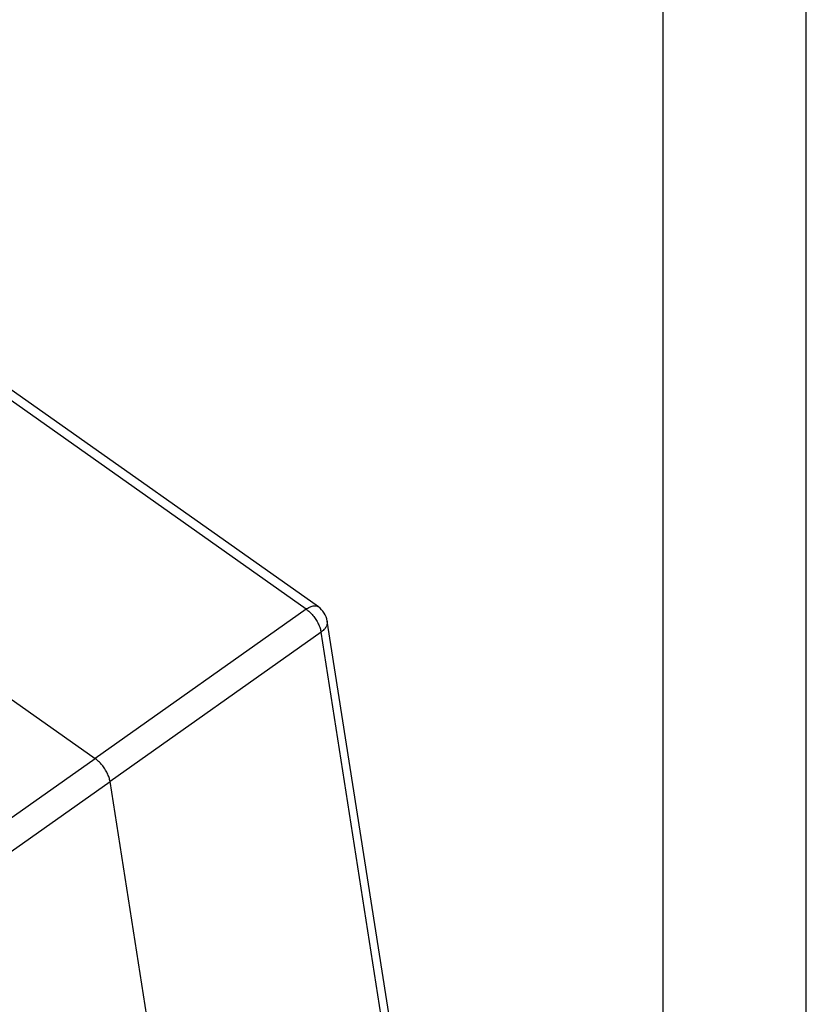
# Model space of a CAD drawing. Units: millimetres. Extents: x -19 to 278, y -106 to 104.
# Drawn here: x 250 to 278, y 34 to 69 of the extents above; entities that cross this region are included whole.
import ezdxf

# ---------------------------------------------------------------- set-up
doc = ezdxf.new("R2010")
doc.units = ezdxf.units.MM
doc.layers.add('1', color=7, linetype='Continuous')

# ---------------------------------------------------------------- blocks, each defined once
blk = doc.blocks.new('MFV_24_32__2', base_point=(413.421, 18.74))
at = {"color": 7, "linetype": 'Continuous'}
for p, q in [((520.666, 95.927), (449.052, 146.566)), ((521.523, 96.085), (449.908, 146.724)), ((480.819, 103.22), (505.916, 85.474)), ((520.666, 95.927), (505.916, 85.474)), ((526.561, 66.886), (522.139, 95.093)), ((521.71, 94.312), (506.961, 83.859)), ((526.183, 65.784), (521.71, 94.312)), ((490.949, 74.914), (505.916, 85.474)), ((491.993, 73.299), (506.961, 83.859)), ((512.158, 50.707), (506.961, 83.859))]:
    blk.add_line(p, q, dxfattribs=at)
blk.add_arc((520.657, 94.86), 1.5, 8.91027, 54.73561, dxfattribs=at)
for points, knots in [([(520.666, 95.927), (520.747, 95.979), (520.897, 96.075), (521.132, 96.154), (521.351, 96.172), (521.468, 96.113), (521.523, 96.085)], [0, 0, 0, 0, 0.2870772, 0.5332711, 0.7399526, 0.9206878, 0.9206878, 0.9206878, 0.9206878]), ([(520.666, 95.927), (520.75, 95.863), (520.924, 95.729), (521.151, 95.481), (521.356, 95.205), (521.522, 94.909), (521.648, 94.612), (521.69, 94.409), (521.71, 94.312)], [0, 0, 0, 0, 0.317434, 0.656685, 1.004806, 1.347967, 1.672827, 1.967974, 1.967974, 1.967974, 1.967974]), ([(522.139, 95.093), (522.142, 95.024), (522.148, 94.883), (522.062, 94.673), (521.916, 94.476), (521.781, 94.369), (521.71, 94.312)], [0, 0, 0, 0, 0.2026849, 0.4204138, 0.6630073, 0.9336359, 0.9336359, 0.9336359, 0.9336359]), ([(506.961, 83.859), (506.94, 83.955), (506.897, 84.157), (506.77, 84.453), (506.603, 84.749), (506.399, 85.026), (506.172, 85.274), (506, 85.409), (505.916, 85.474)], [0, 0, 0, 0, 0.294456, 0.619051, 0.962172, 1.310286, 1.649379, 1.966316, 1.966316, 1.966316, 1.966316])]:
    blk.add_open_spline(points, degree=3, knots=knots, dxfattribs=at)
blk = doc.blocks.new('Assonometria1', base_point=(470, 84))
blk.add_blockref('MFV_24_32__2', (413.421, 18.74))
blk = doc.blocks.new('_formato_A4', base_point=(129.319, -1.092))
at = {"layer": '1', "color": 7, "linetype": 'Continuous'}
for p, q in [((277.819, -106.092), (277.819, 103.908)), ((272.819, -101.092), (272.819, 82.908))]:
    blk.add_line(p, q, dxfattribs=at)
blk = doc.blocks.new('A4_oriz', base_point=(129.319, -1.092))
at = {"layer": '1'}
blk.add_blockref('_formato_A4', (129.319, -1.092), dxfattribs=at)

msp = doc.modelspace()

# ---------------------------------------------------------------- block references
msp.add_blockref('A4_oriz', (129.319, -1.092))
at = {"xscale": 0.5, "yscale": 0.5, "zscale": 0.5}
msp.add_blockref('Assonometria1', (235, 42), dxfattribs=at)

doc.saveas('drawing.dxf')
